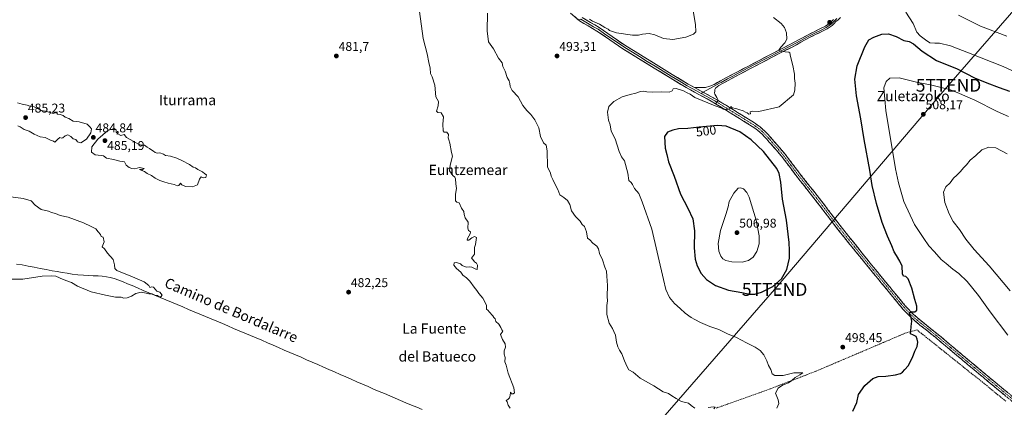
# Model space of a CAD drawing. Units: metres. Extents: x 614117 to 617563, y 4738630 to 4741001.
# Drawn here: x 615358 to 616128, y 4739216 to 4739520 of the extents above; entities that cross this region are included whole.
import ezdxf
from ezdxf.enums import TextEntityAlignment as Align

# ---------------------------------------------------------------- set-up
doc = ezdxf.new("R2010")
doc.units = ezdxf.units.M
doc.header["$MEASUREMENT"] = 0
doc.linetypes.add('TRAZO_Y_PUNTO', pattern=[1, 0.5, -0.25, 0, -0.25])
doc.linetypes.add('TRAZOSX2', pattern=[1.5, 1, -0.5])
doc.layers.get('0').update_dxf_attribs({"lineweight": 5})
for name, color, linetype, lineweight in [('Camino', 19, 'TRAZOSX2', 0), ('Camino Cxs', 19, 'Continuous', 0), ('Camino eje', 19, 'TRAZO_Y_PUNTO', 0), ('Carátula', 7, 'Continuous', 5), ('Corriente artificial lineal', 5, 'TRAZOSX2', 13), ('Corriente natural lineal', 142, 'Continuous', 13), ('Curva de nivel maestra', 36, 'Continuous', 30), ('Curva de nivel normal', 36, 'Continuous', 0), ('Layer 0', 7, 'Continuous', 0), ('Punto de cota en terreno', 7, 'Continuous', 0), ('Rótulo de curva de nivel directora', 19, 'Continuous', 0), ('Rótulo de punto de cota en terreno', 19, 'Continuous', 0), ('Tendido', 6, 'Continuous', 0), ('Texto cartográfico', 19, 'Continuous', 0), ('Torre de tendido puntual', 7, 'Continuous', 0)]:
    doc.layers.add(name, color=color, linetype=linetype, lineweight=lineweight)
doc.styles.add('Arial', font='txt', dxfattribs={"height": 0.2})

# ---------------------------------------------------------------- blocks, each defined once
blk = doc.blocks.new('*U201')
at = {"layer": 'Curva de nivel normal', "color": 36, "linetype": 'Continuous', "lineweight": 0}
blk.add_polyline3d([(616132.59, 4739307.45, 510), (616116.17, 4739327.18, 510), (616104.27, 4739339.75, 510), (616097.76, 4739347.9, 510), (616092.85, 4739355.4, 510), (616087.87, 4739361.64, 510), (616084.97, 4739367.86, 510), (616081.42, 4739376.5, 510), (616080.44, 4739384.7, 510), (616082.31, 4739388.73, 510), (616085.65, 4739391.96, 510), (616088.13, 4739395.65, 510), (616090.93, 4739397.95, 510), (616093.8, 4739400.77, 510), (616096.06, 4739403.84, 510), (616098.46, 4739406.13, 510), (616101.32, 4739409.59, 510), (616105.8, 4739413.25, 510), (616110.31, 4739417.71, 510), (616115.73, 4739420, 510), (616121.45, 4739419.31, 510), (616130.24, 4739414.73, 510)], dxfattribs=at)
blk = doc.blocks.new('5PATER')
at = {"layer": 'Carátula', "linetype": 'Continuous', "lineweight": 5}
h = blk.add_hatch(color=250, dxfattribs=at)
edge = h.paths.add_edge_path()
edge.add_ellipse((0, 0.01), major_axis=(-1.33, -1.34), ratio=0.999422, start_angle=0, end_angle=360)
blk = doc.blocks.new('5TTEND')
blk.add_text('5TTEND', height=10).set_placement((0, 0), align=Align.MIDDLE_CENTER)

msp = doc.modelspace()

# ---------------------------------------------------------------- linework, layer by layer
at = {"layer": 'Camino', "color": 19, "linetype": 'TRAZOSX2', "lineweight": 0}
for points in [[(616137.57, 4739218.13), (616125.7, 4739227.97), (616096.93, 4739251.9), (616085.65, 4739261.39), (616074.38, 4739270.89), (616068.2, 4739275.84), (616061.99, 4739280.75), (616057.23, 4739284.74), (616052.7, 4739288.99), (616048.77, 4739293.22), (616045.05, 4739297.61), (616038.3, 4739305.87), (616031.54, 4739314.11), (616024.8, 4739322.31), (616018.06, 4739330.5), (615999.96, 4739352.9), (615990.82, 4739364.74), (615981.77, 4739376.66), (615973.8, 4739386.76), (615965.82, 4739396.84), (615959.94, 4739404.72), (615954, 4739412.54), (615949.85, 4739417.44), (615945.61, 4739422.26), (615942.27, 4739426.08), (615938.83, 4739429.83), (615935.02, 4739433.25), (615930.81, 4739436.15), (615924.22, 4739440.26), (615917.61, 4739444.36), (615908.25, 4739450.15), (615902.3, 4739453.8)], [(615904.64, 4739456.16), (615909.94, 4739452.9), (615919.32, 4739447.11), (615925.93, 4739443.01), (615932.59, 4739438.86), (615937.03, 4739435.79), (615941.11, 4739432.13), (615944.68, 4739428.24), (615948.05, 4739424.4), (615952.3, 4739419.55), (615956.52, 4739414.56), (615962.52, 4739406.67), (615968.39, 4739398.81), (615976.34, 4739388.76), (615984.33, 4739378.64), (615993.39, 4739366.71), (616002.5, 4739354.91), (616011.53, 4739343.74), (616020.43, 4739332.45), (616033.92, 4739316.06), (616040.67, 4739307.81), (616047.41, 4739299.58), (616051.07, 4739295.26), (616054.87, 4739291.16), (616059.27, 4739287.04), (616063.93, 4739283.13), (616070.11, 4739278.25), (616076.33, 4739273.27), (616087.63, 4739263.74), (616098.9, 4739254.26), (616113.28, 4739242.29), (616127.66, 4739230.33), (616139.53, 4739220.49)]]:
    msp.add_lwpolyline(points, dxfattribs=at)
at = {"layer": 'Camino Cxs', "color": 19, "linetype": 'Continuous', "lineweight": 0}
msp.add_polyline3d([(616128.67, 4739225.51, 503.16), (616125.7, 4739227.97, 503.07), (616122.1, 4739230.96, 502.87), (616118.51, 4739233.95, 502.57), (616114.91, 4739236.94, 502.41), (616111.32, 4739239.94, 502.24), (616107.72, 4739242.93, 502.19), (616104.12, 4739245.92, 501.93), (616100.53, 4739248.91, 501.79), (616096.93, 4739251.9, 501.62), (616093.17, 4739255.06, 501.28), (616089.41, 4739258.23, 501.24), (616085.65, 4739261.39, 501.09), (616081.89, 4739264.56, 500.94), (616078.14, 4739267.72, 500.86), (616074.38, 4739270.89, 500.7), (616071.29, 4739273.37, 500.6), (616068.2, 4739275.84, 500.42), (616065.1, 4739278.3, 500.55), (616061.99, 4739280.75, 500.5), (616059.61, 4739282.75, 500.25), (616057.23, 4739284.74, 500.07), (616054.97, 4739286.87, 499.89), (616052.7, 4739288.99, 499.71), (616050.74, 4739291.11, 499.66), (616048.77, 4739293.22, 499.49), (616046.91, 4739295.42, 499.39), (616045.05, 4739297.61, 499.41), (616042.8, 4739300.36, 499.23), (616040.55, 4739303.12, 499.26), (616038.3, 4739305.87, 499.05), (616036.05, 4739308.62, 498.99), (616033.79, 4739311.36, 498.88), (616031.54, 4739314.11, 498.88), (616029.29, 4739316.84, 498.75), (616027.05, 4739319.58, 498.55), (616024.8, 4739322.31, 498.59), (616022.55, 4739325.04, 498.43), (616020.31, 4739327.77, 498.53), (616018.06, 4739330.5, 498.38), (616015.04, 4739334.23, 498.46), (616012.03, 4739337.97, 498.42), (616009.01, 4739341.7, 498.24), (616005.99, 4739345.43, 498.17), (616002.98, 4739349.17, 498.11), (615999.96, 4739352.9, 497.95), (615996.91, 4739356.85, 497.82), (615993.87, 4739360.79, 497.75), (615990.82, 4739364.74, 497.75), (615987.8, 4739368.71, 497.55), (615984.79, 4739372.69, 497.63), (615981.77, 4739376.66, 497.53), (615979.11, 4739380.03, 497.52), (615976.46, 4739383.39, 497.59), (615973.8, 4739386.76, 497.62), (615971.14, 4739390.12, 497.62), (615968.48, 4739393.48, 497.41), (615965.82, 4739396.84, 497.4), (615962.88, 4739400.78, 497.28), (615959.94, 4739404.72, 497.14), (615956.97, 4739408.63, 496.82), (615954, 4739412.54, 496.82), (615951.93, 4739414.99, 496.64), (615949.85, 4739417.44, 496.75), (615947.73, 4739419.85, 496.63), (615945.61, 4739422.26, 496.62), (615943.94, 4739424.17, 496.53), (615942.27, 4739426.08, 496.42), (615940.55, 4739427.96, 496.37), (615938.83, 4739429.83, 496.39), (615936.93, 4739431.54, 496.27), (615935.02, 4739433.25, 496.08), (615932.92, 4739434.7, 496.05), (615930.81, 4739436.15, 496.07), (615927.52, 4739438.21, 495.79), (615924.22, 4739440.26, 495.95), (615920.92, 4739442.31, 495.76), (615917.61, 4739444.36, 495.37), (615914.49, 4739446.29, 495.49), (615911.37, 4739448.22, 495.11), (615908.25, 4739450.15, 495.15), (615905.27, 4739451.98, 495.03), (615902.3, 4739453.8, 494.57), (615904.33, 4739456.33, 494.49), (615904.64, 4739456.16, 494.5), (615904.64, 4739456.16, 494.5), (615907.29, 4739454.53, 494.65), (615909.94, 4739452.9, 494.84), (615913.07, 4739450.97, 494.84), (615916.19, 4739449.04, 494.99), (615919.32, 4739447.11, 495.02), (615922.63, 4739445.06, 495.19), (615925.93, 4739443.01, 495.56), (615929.26, 4739440.94, 495.52), (615932.59, 4739438.86, 495.69), (615934.81, 4739437.33, 495.75), (615937.03, 4739435.79, 495.8), (615939.07, 4739433.96, 496.05), (615941.11, 4739432.13, 496.22), (615942.9, 4739430.19, 496.17), (615944.68, 4739428.24, 496.26), (615946.37, 4739426.32, 496.35), (615948.05, 4739424.4, 496.35), (615950.18, 4739421.98, 496.42), (615952.3, 4739419.55, 496.51), (615954.41, 4739417.06, 496.51), (615956.52, 4739414.56, 496.73), (615959.52, 4739410.62, 496.78), (615962.52, 4739406.67, 496.96), (615965.46, 4739402.74, 497.17), (615968.39, 4739398.81, 497.2), (615971.04, 4739395.46, 497.29), (615973.69, 4739392.11, 497.38), (615976.34, 4739388.76, 497.49), (615979, 4739385.39, 497.46), (615981.67, 4739382.01, 497.47), (615984.33, 4739378.64, 497.56), (615987.35, 4739374.66, 497.69), (615990.37, 4739370.69, 497.67), (615993.39, 4739366.71, 497.76), (615996.43, 4739362.78, 497.94), (615999.46, 4739358.84, 497.94), (616002.5, 4739354.91, 498.06), (616005.51, 4739351.19, 498.09), (616008.52, 4739347.46, 498.19), (616011.53, 4739343.74, 498.46), (616014.5, 4739339.98, 498.45), (616017.46, 4739336.21, 498.55), (616020.43, 4739332.45, 498.53), (616023.13, 4739329.17, 498.67), (616025.83, 4739325.89, 498.69), (616028.52, 4739322.62, 498.74), (616031.22, 4739319.34, 498.96), (616033.92, 4739316.06, 498.93), (616036.17, 4739313.31, 499.08), (616038.42, 4739310.56, 499.09), (616040.67, 4739307.81, 499.19), (616042.92, 4739305.07, 499.29), (616045.16, 4739302.32, 499.29), (616047.41, 4739299.58, 499.52), (616049.24, 4739297.42, 499.51), (616051.07, 4739295.26, 499.67), (616052.97, 4739293.21, 499.81), (616054.87, 4739291.16, 499.81), (616057.07, 4739289.1, 500.05), (616059.27, 4739287.04, 500.14), (616061.6, 4739285.09, 500.26), (616063.93, 4739283.13, 500.29), (616067.02, 4739280.69, 500.4), (616070.11, 4739278.25, 500.53), (616073.22, 4739275.76, 500.59), (616076.33, 4739273.27, 500.76), (616080.1, 4739270.09, 500.82), (616083.86, 4739266.92, 500.92), (616087.63, 4739263.74, 501.2), (616091.39, 4739260.58, 501.32), (616095.14, 4739257.42, 501.43), (616098.9, 4739254.26, 501.7), (616102.5, 4739251.27, 501.86), (616106.09, 4739248.28, 502.07), (616109.69, 4739245.28, 502.2), (616113.28, 4739242.29, 502.28), (616116.88, 4739239.3, 502.48), (616120.47, 4739236.31, 502.62), (616124.07, 4739233.32, 502.83), (616127.66, 4739230.33, 503.03), (616130.63, 4739227.87, 503.17)], dxfattribs=at)
at = {"layer": 'Camino eje', "color": 19, "linetype": 'TRAZO_Y_PUNTO', "lineweight": 0}
msp.add_lwpolyline([(615903.32, 4739455.07), (615906.45, 4739453.16), (615909.1, 4739451.53), (615913.78, 4739448.63), (615918.47, 4739445.74), (615925.08, 4739441.64), (615931.7, 4739437.51), (615933.81, 4739436.06), (615936.03, 4739434.52), (615939.97, 4739430.98), (615943.48, 4739427.16), (615945.16, 4739425.24), (615946.83, 4739423.33), (615948.95, 4739420.92), (615951.08, 4739418.5), (615953.15, 4739416.05), (615955.26, 4739413.55), (615958.26, 4739409.61), (615961.23, 4739405.7), (615967.11, 4739397.83), (615971.1, 4739392.79), (615975.07, 4739387.76), (615983.05, 4739377.65), (615992.11, 4739365.73), (616001.23, 4739353.91), (616010.27, 4739342.72), (616014.72, 4739337.08), (616019.25, 4739331.48), (616025.99, 4739323.29), (616029.36, 4739319.19), (616032.73, 4739315.09), (616036.11, 4739310.97), (616039.49, 4739306.84), (616042.86, 4739302.73), (616046.23, 4739298.6), (616049.92, 4739294.24), (616051.82, 4739292.19), (616053.79, 4739290.08), (616056.05, 4739287.95), (616058.25, 4739285.89), (616062.96, 4739281.94), (616066.07, 4739279.49), (616069.16, 4739277.05), (616075.36, 4739272.08), (616086.64, 4739262.57), (616097.92, 4739253.08), (616105.11, 4739247.1), (616112.3, 4739241.11), (616126.68, 4739229.15), (616138.55, 4739219.31)], dxfattribs=at)
at = {"layer": 'Corriente artificial lineal', "color": 5, "linetype": 'TRAZOSX2', "lineweight": 13}
msp.add_polyline3d([(616129.22, 4739221.13, 503.19), (616125.59, 4739224.09, 503), (616121.96, 4739227.05, 502.85), (616118.32, 4739230, 502.59), (616114.69, 4739232.96, 502.33), (616111.06, 4739235.92, 502.17), (616107.4, 4739238.85, 501.91), (616103.74, 4739241.77, 501.81), (616100.08, 4739244.7, 501.57), (616096.42, 4739247.62, 501.43), (616092.76, 4739250.55, 501.18), (616089.1, 4739253.47, 500.96), (616085.45, 4739256.4, 500.93), (616081.79, 4739259.32, 500.71), (616078.13, 4739262.25, 500.55), (616074.47, 4739265.17, 500.48), (616070.81, 4739268.1, 500.41), (616067.15, 4739271.02, 500.21), (616063.49, 4739273.95, 500.15), (616059.83, 4739276.87, 500.41), (616055.52, 4739275.77, 500.03), (616051.2, 4739274.66, 499.59), (616046.77, 4739272.77, 499.08), (616042.33, 4739270.88, 499.17), (616037.9, 4739268.99, 498.95), (616033.46, 4739267.11, 498.68), (616029.03, 4739265.22, 498.92), (616024.59, 4739263.33, 498.59), (616020.16, 4739261.44, 498.51), (616015.73, 4739259.55, 498.77), (616011.29, 4739257.66, 498.04), (616006.86, 4739255.77, 498.28), (616002.42, 4739253.88, 498.5), (615997.99, 4739252, 497.8), (615993.55, 4739250.11, 497.59), (615989.12, 4739248.22, 497.18), (615984.68, 4739246.33, 496.86), (615980.25, 4739244.44, 497.2), (615976.03, 4739242.82, 496.84), (615971.82, 4739241.19, 495.76), (615967.6, 4739239.57, 496.02), (615963.39, 4739237.95, 494.95), (615959.17, 4739236.32, 494.51), (615954.96, 4739234.7, 494.41), (615950.74, 4739233.08, 493.58), (615946.53, 4739231.45, 493.18), (615942.31, 4739229.83, 493.1), (615937.92, 4739228.27, 492.44), (615933.54, 4739226.72, 492.26), (615929.15, 4739225.16, 492.32), (615924.77, 4739223.61, 491.61), (615920.38, 4739222.05, 491.37), (615915.99, 4739220.49, 491.45), (615911.61, 4739218.94, 490.33), (615907.22, 4739217.38, 490.34), (615902.84, 4739215.83, 490.47)], dxfattribs=at)
at = {"layer": 'Corriente natural lineal', "color": 142, "linetype": 'Continuous', "lineweight": 13}
msp.add_polyline3d([(615672.93, 4739214.64, 482.65), (615668.72, 4739216.42, 482.44), (615664.51, 4739218.2, 482.47), (615660.3, 4739219.98, 482.7), (615656.09, 4739221.77, 482.17), (615651.88, 4739223.55, 482.8), (615647.67, 4739225.33, 482.45), (615643.46, 4739227.11, 482.21), (615639.25, 4739228.89, 482.39), (615635.04, 4739230.67, 482.34), (615630.67, 4739232.58, 482.33), (615626.3, 4739234.49, 482.18), (615621.94, 4739236.4, 481.73), (615617.57, 4739238.31, 481.56), (615613.2, 4739240.22, 481.71), (615608.83, 4739242.13, 481.54), (615604.46, 4739244.04, 481.74), (615600.1, 4739245.95, 481.82), (615595.73, 4739247.86, 481.86), (615591.36, 4739249.77, 481.71), (615586.99, 4739251.67, 481.36), (615582.62, 4739253.58, 481.22), (615578.26, 4739255.49, 481.42), (615573.89, 4739257.4, 481.16), (615569.52, 4739259.31, 480.98), (615565.15, 4739261.22, 480.97), (615560.78, 4739263.13, 480.58), (615556.42, 4739265.04, 480.96), (615552.05, 4739266.95, 480.51), (615547.68, 4739268.86, 480.61), (615543.27, 4739270.72, 480.74), (615538.85, 4739272.58, 480.65), (615534.44, 4739274.44, 480.74), (615530.03, 4739276.29, 480.66), (615525.61, 4739278.15, 480.34), (615521.2, 4739280.01, 480.39), (615516.79, 4739281.87, 480.08), (615512.38, 4739283.73, 480.1), (615507.96, 4739285.59, 480.24), (615503.55, 4739287.45, 480.17), (615499.14, 4739289.31, 480.35), (615494.72, 4739291.16, 480.43), (615490.31, 4739293.02, 480.36), (615485.9, 4739294.88, 479.99), (615481.48, 4739296.74, 480.33), (615477.07, 4739298.6, 480.46), (615472.66, 4739300.46, 480.26), (615468.25, 4739302.32, 480.03), (615463.83, 4739304.18, 479.94), (615459.42, 4739306.03, 479.7), (615455.01, 4739307.89, 479.66), (615450.59, 4739309.75, 479.78), (615446.18, 4739311.61, 479.56), (615442.74, 4739313.03, 479.21), (615439.3, 4739314.45, 479.23), (615435.8, 4739315.77, 479.26), (615432.29, 4739317.09, 479.09), (615429.2, 4739317.83, 478.97), (615426.11, 4739318.57, 478.87), (615422.96, 4739318.89, 479.01), (615419.8, 4739319.21, 479.08), (615415.94, 4739319.36, 479.1), (615412.09, 4739319.5, 479.1), (615408.23, 4739319.65, 479.11), (615403.81, 4739320.12, 479.32), (615399.38, 4739320.59, 479.34), (615395.47, 4739321.23, 479.16), (615391.56, 4739321.86, 479.11), (615387.64, 4739322.5, 478.7), (615383.73, 4739323.13, 478.51), (615379.05, 4739324.06, 478.59), (615374.37, 4739324.99, 478.83), (615369.7, 4739325.91, 478.96), (615365.02, 4739326.84, 478.78), (615360.34, 4739327.77, 478.23), (615355.85, 4739328.39, 477.95)], dxfattribs=at)
at = {"layer": 'Curva de nivel maestra', "color": 36, "linetype": 'Continuous', "lineweight": 30}
for points in [[(616009.6, 4739213.5, 500), (616012.58, 4739220.05, 500), (616014.05, 4739226.52, 500), (616018.98, 4739233.33, 500), (616025.14, 4739238.98, 500), (616029.44, 4739240.58, 500), (616035.42, 4739240.84, 500), (616042.97, 4739241.72, 500), (616046.75, 4739242.75, 500), (616048.48, 4739243.94, 500), (616050.16, 4739245.89, 500), (616052.81, 4739248.77, 500), (616056.1, 4739255.24, 500), (616058.1, 4739260.42, 500), (616059.87, 4739263.9, 500), (616060.34, 4739267.35, 500), (616059.97, 4739269.79, 500), (616059.18, 4739271.82, 500), (616057.01, 4739272.76, 500), (616054.53, 4739273.93, 500), (616054.82, 4739276.02, 500), (616055.11, 4739279.73, 500), (616055.57, 4739283.73, 500), (616054.9, 4739287.4, 500), (616053.96, 4739289.56, 500), (616054.21, 4739290.64, 500), (616055.75, 4739291.18, 500), (616057.95, 4739291.12, 500), (616059.7, 4739292.31, 500), (616059.5, 4739295.59, 500), (616057.91, 4739300.69, 500), (616055.62, 4739309.47, 500), (616052.79, 4739316.9, 500), (616051.09, 4739318.84, 500), (616049.28, 4739319.01, 500), (616048.36, 4739320.91, 500), (616048.16, 4739326.8, 500), (616046.3, 4739330.67, 500), (616043.8, 4739335.12, 500), (616041.97, 4739338.11, 500), (616040.04, 4739342.68, 500), (616036.54, 4739350.21, 500), (616032.36, 4739361.01, 500), (616027.98, 4739375.71, 500), (616024.72, 4739390.02, 500), (616022.87, 4739401.92, 500), (616018.42, 4739425.83, 500), (616015.89, 4739441.98, 500), (616012.44, 4739460.08, 500), (616011.07, 4739473.04, 500), (616012.96, 4739483.62, 500), (616018.94, 4739498.34, 500), (616022.18, 4739503.79, 500), (616025.91, 4739505.92, 500), (616032.26, 4739508.15, 500), (616037.39, 4739508.47, 500), (616043.32, 4739506.55, 500), (616049.52, 4739503.33, 500), (616053.65, 4739502.45, 500), (616056.86, 4739500.82, 500), (616063.78, 4739494.88, 500), (616074.94, 4739487.7, 500), (616091.02, 4739481.1, 500), (616104.63, 4739474.18, 500), (616114.31, 4739470.28, 500), (616123.95, 4739466.58, 500), (616132.06, 4739463.62, 500)], [(615933, 4739304.93, 500), (615938.11, 4739306.4, 500), (615947.13, 4739310.86, 500), (615953.7, 4739316.84, 500), (615957.94, 4739324.22, 500), (615959.96, 4739333.06, 500), (615960.09, 4739339.12, 500), (615959.92, 4739345.34, 500), (615957.6, 4739362.66, 500), (615954.62, 4739379.26, 500), (615953.33, 4739392.39, 500), (615952, 4739399.35, 500), (615950.18, 4739403.13, 500), (615939.62, 4739416.46, 500), (615930.21, 4739425.49, 500), (615921.36, 4739431.78, 500), (615910.62, 4739436.38, 500), (615903.66, 4739436.78, 500), (615889.35, 4739435.44, 500), (615880.6, 4739434.36, 500), (615873.35, 4739434.11, 500), (615868.98, 4739433.08, 500), (615864.75, 4739431.51, 500), (615862.41, 4739428.17, 500), (615862.96, 4739419.06, 500), (615864.06, 4739414.04, 500), (615865.5, 4739408.45, 500), (615869.85, 4739397.16, 500), (615874.74, 4739382.99, 500), (615880.57, 4739372.13, 500), (615884.57, 4739363.74, 500), (615885.76, 4739354.45, 500), (615885.54, 4739341.08, 500), (615886.31, 4739332.33, 500), (615887.91, 4739326.96, 500), (615890.98, 4739321.07, 500), (615895.2, 4739316.29, 500), (615902.3, 4739311.68, 500), (615912.28, 4739307.91, 500), (615922.8, 4739306.22, 500), (615928.8, 4739304.99, 500), (615933, 4739304.93, 500)]]:
    msp.add_polyline3d(points, dxfattribs=at)
at = {"layer": 'Curva de nivel normal', "color": 36, "linetype": 'Continuous', "lineweight": 0}
for points in [[(615803.8, 4739519.89, 490), (615806.12, 4739518.54, 490), (615811.64, 4739515.99, 490), (615815.77, 4739513.57, 490), (615818.24, 4739512.26, 490), (615819.5, 4739511.26, 490), (615820.92, 4739510.66, 490), (615824.82, 4739509.4, 490), (615837.3, 4739507.58, 490), (615842.08, 4739507.42, 490), (615845.28, 4739508.29, 490), (615850.5, 4739508.68, 490), (615854.82, 4739507.73, 490), (615861.59, 4739504.97, 490), (615868.77, 4739504.04, 490), (615878.92, 4739505.98, 490), (615885.12, 4739508.37, 490), (615886.75, 4739510.21, 490), (615886.62, 4739515.73, 490), (615884.51, 4739528.08, 490)], [(615741.7, 4739215.62, 485), (615740.27, 4739218.02, 485), (615739.28, 4739220.69, 485), (615738.55, 4739221.71, 485), (615739.89, 4739222.39, 485), (615741.3, 4739223.8, 485), (615741.78, 4739225.72, 485), (615741.97, 4739228.28, 485), (615742.91, 4739226.83, 485), (615743.98, 4739226.84, 485), (615745.13, 4739227.84, 485), (615744.54, 4739231.74, 485), (615740.2, 4739243.16, 485), (615738.59, 4739249.27, 485), (615737.7, 4739252.06, 485), (615737.71, 4739255.4, 485), (615737.12, 4739257.86, 485), (615737.06, 4739260.58, 485), (615738.11, 4739263.52, 485), (615737.82, 4739265.99, 485), (615735.66, 4739269.45, 485), (615734.27, 4739273.24, 485), (615736.02, 4739276.02, 485), (615735.15, 4739276.91, 485), (615734.54, 4739278.76, 485), (615732.88, 4739281.5, 485), (615730.45, 4739283.62, 485), (615729.99, 4739285.49, 485), (615728.94, 4739286.64, 485), (615728.24, 4739288, 485), (615727.21, 4739288.97, 485), (615726.36, 4739290.12, 485), (615725.25, 4739291.01, 485), (615724.42, 4739292.18, 485), (615723.37, 4739293.13, 485), (615723.2, 4739296.3, 485), (615720.41, 4739301.72, 485), (615717.19, 4739305.48, 485), (615715.73, 4739307.7, 485), (615713.52, 4739310.28, 485), (615710.28, 4739315.04, 485), (615707.68, 4739317.73, 485), (615704.8, 4739319.74, 485), (615703.29, 4739322.01, 485), (615699.81, 4739324.98, 485), (615697.8, 4739327.62, 485), (615697.9, 4739329.42, 485), (615699.75, 4739329.66, 485), (615701.24, 4739329.02, 485), (615702.8, 4739328.56, 485), (615704.27, 4739327.36, 485), (615707.4, 4739325.95, 485), (615709.92, 4739326.29, 485), (615711.84, 4739326.14, 485), (615713.27, 4739325.14, 485), (615714.78, 4739324.46, 485), (615715.87, 4739324.31, 485), (615716.23, 4739327.58, 485), (615715.46, 4739329.22, 485), (615713.99, 4739330.08, 485), (615712.48, 4739331.91, 485), (615711.46, 4739332.96, 485), (615712.25, 4739334.2, 485), (615713.96, 4739336.07, 485), (615713.76, 4739339.09, 485), (615713.89, 4739341.49, 485), (615714.72, 4739343.84, 485), (615715.46, 4739349.3, 485), (615713.97, 4739349.99, 485), (615711.82, 4739349.08, 485), (615709.35, 4739347.26, 485), (615708.11, 4739347.1, 485), (615708.36, 4739348.48, 485), (615710.56, 4739352.18, 485), (615710.68, 4739353.75, 485), (615709.2, 4739354.7, 485), (615708.75, 4739356.56, 485), (615708.87, 4739361.2, 485), (615706.53, 4739364.56, 485), (615705.72, 4739367.29, 485), (615705.56, 4739369.65, 485), (615703.69, 4739372.12, 485), (615701.9, 4739376.45, 485), (615700.13, 4739376.74, 485), (615699.04, 4739377.83, 485), (615698.92, 4739383.22, 485), (615699.77, 4739387.58, 485), (615699.28, 4739391.12, 485), (615699.12, 4739395.06, 485), (615698.62, 4739396.51, 485), (615696.85, 4739397.68, 485), (615694.22, 4739401.26, 485), (615694.74, 4739405.9, 485), (615696.63, 4739412.89, 485), (615695.88, 4739415.64, 485), (615694.68, 4739422.99, 485), (615693.76, 4739425.52, 485), (615693.38, 4739427.14, 485), (615693.59, 4739429.68, 485), (615692.32, 4739431.67, 485), (615690.28, 4739431.51, 485), (615689.32, 4739432.65, 485), (615689.09, 4739437.78, 485), (615689.64, 4739443.55, 485), (615687.86, 4739446.71, 485), (615685.2, 4739446.9, 485), (615684.06, 4739447.94, 485), (615685.56, 4739452.09, 485), (615685.6, 4739455.51, 485), (615683.76, 4739459.28, 485), (615682.81, 4739468.28, 485), (615680.71, 4739474.83, 485), (615679.47, 4739477.58, 485), (615679.13, 4739481.61, 485), (615678.05, 4739486.06, 485), (615676.9, 4739492.93, 485), (615673.74, 4739504.85, 485), (615670.97, 4739526.02, 485)], [(615886.01, 4739215.77, 490), (615883.26, 4739217.7, 490), (615881.01, 4739219.6, 490), (615875.55, 4739220.96, 490), (615871.5, 4739223.25, 490), (615867.99, 4739225.35, 490), (615865.52, 4739227.08, 490), (615861.32, 4739228.54, 490), (615854.05, 4739233.19, 490), (615843.32, 4739239.23, 490), (615837.92, 4739243.94, 490), (615834.59, 4739245.83, 490), (615833.24, 4739248, 490), (615830.98, 4739252.74, 490), (615829.06, 4739258.15, 490), (615827.25, 4739261.04, 490), (615825.84, 4739263.74, 490), (615824.86, 4739267.3, 490), (615823.99, 4739272.87, 490), (615822.8, 4739275.75, 490), (615821.64, 4739278.13, 490), (615819.08, 4739282.23, 490), (615817.26, 4739288.87, 490), (615817.25, 4739296.01, 490), (615817.69, 4739299.6, 490), (615817.44, 4739303.13, 490), (615817.91, 4739311.65, 490), (615817.25, 4739319.01, 490), (615816.97, 4739322.9, 490), (615815.72, 4739326.14, 490), (615813.88, 4739331.64, 490), (615811.68, 4739336.78, 490), (615810.82, 4739340.32, 490), (615809.46, 4739342.33, 490), (615806.35, 4739344.68, 490), (615804.12, 4739347.33, 490), (615802.18, 4739348.6, 490), (615801.51, 4739353.77, 490), (615799.77, 4739357.72, 490), (615797.97, 4739359.28, 490), (615796.41, 4739362, 490), (615792.68, 4739365.52, 490), (615789.75, 4739370.04, 490), (615788.48, 4739375.16, 490), (615786.48, 4739378.27, 490), (615783.76, 4739380.44, 490), (615780.66, 4739382.56, 490), (615779.09, 4739386.85, 490), (615776.96, 4739390.72, 490), (615775.2, 4739394.63, 490), (615773.71, 4739397.14, 490), (615773.22, 4739399.65, 490), (615770.96, 4739404.56, 490), (615770.66, 4739417.06, 490), (615769.8, 4739421.35, 490), (615767.83, 4739423.16, 490), (615765.46, 4739428.24, 490), (615764.12, 4739434.95, 490), (615762.54, 4739438.02, 490), (615760.97, 4739441.32, 490), (615757.97, 4739445.4, 490), (615754.69, 4739448.45, 490), (615751.71, 4739452.43, 490), (615747.88, 4739459.15, 490), (615743.37, 4739464.09, 490), (615741.76, 4739467.24, 490), (615741.57, 4739469.66, 490), (615740.89, 4739471.73, 490), (615739.45, 4739474.4, 490), (615737.8, 4739479.32, 490), (615736.01, 4739483.1, 490), (615735.38, 4739485.81, 490), (615732.58, 4739489.56, 490), (615728.6, 4739496.85, 490), (615724.92, 4739502.34, 490), (615723.77, 4739510.84, 490), (615724.05, 4739524.68, 490)], [(615793.75, 4739520.09, 490), (615795.82, 4739519.38, 490), (615796.97, 4739519.98, 490)], [(615950.09, 4739215.75, 495), (615951.72, 4739219.5, 495), (615951.26, 4739222.34, 495), (615949.18, 4739227.37, 495), (615951.22, 4739231.37, 495), (615954.47, 4739233.63, 495), (615959.29, 4739235.47, 495), (615961.97, 4739237.33, 495), (615964.42, 4739239.83, 495), (615968.26, 4739241.78, 495), (615970.4, 4739243.47, 495), (615963.55, 4739243.42, 495), (615955.22, 4739241.34, 495), (615948.47, 4739241.23, 495), (615946.44, 4739242.57, 495), (615945.6, 4739245.86, 495), (615943.74, 4739249.21, 495), (615942.42, 4739252.85, 495), (615939.97, 4739257.4, 495), (615937.1, 4739260.8, 495), (615933.29, 4739263.46, 495), (615926.52, 4739266.8, 495), (615918.67, 4739271.12, 495), (615911.61, 4739273.82, 495), (615904.77, 4739277.28, 495), (615897.77, 4739279.69, 495), (615890.61, 4739282.66, 495), (615886.2, 4739285.16, 495), (615883.28, 4739286.54, 495), (615878.45, 4739289.95, 495), (615874.52, 4739293.76, 495), (615870.06, 4739297.67, 495), (615866.18, 4739302.28, 495), (615863.53, 4739308.64, 495), (615861.54, 4739316.3, 495), (615852.36, 4739355.79, 495), (615844.91, 4739377.22, 495), (615842.18, 4739383.69, 495), (615838.98, 4739387.62, 495), (615837.36, 4739390.71, 495), (615836.22, 4739392.15, 495), (615834.42, 4739393.88, 495), (615833.7, 4739399.63, 495), (615831.02, 4739409.12, 495), (615828.78, 4739412.2, 495), (615826.85, 4739416.61, 495), (615823.86, 4739426.35, 495), (615820.68, 4739432.33, 495), (615819.86, 4739437.34, 495), (615818.56, 4739441.03, 495), (615817.94, 4739447.13, 495), (615818.93, 4739451.73, 495), (615822.66, 4739455.67, 495), (615829.36, 4739459.12, 495), (615835.41, 4739461.17, 495), (615839.89, 4739461.99, 495), (615843.63, 4739463.46, 495), (615845.97, 4739463.8, 495), (615848.48, 4739463.21, 495), (615853.35, 4739462.96, 495), (615859.95, 4739463.18, 495), (615865.95, 4739462.9, 495), (615868.33, 4739463.87, 495), (615869.18, 4739465.52, 495), (615871.61, 4739465.88, 495), (615877.09, 4739463.96, 495), (615879.99, 4739462.45, 495), (615882.4, 4739461.35, 495), (615886.18, 4739458.7, 495), (615902.04, 4739452.13, 495), (615906.52, 4739450.62, 495), (615908.32, 4739449.64, 495), (615911.48, 4739449.26, 495), (615913.04, 4739449.96, 495), (615914.12, 4739451.64, 495), (615915.29, 4739450.72, 495), (615918.12, 4739450.15, 495), (615920.48, 4739449.29, 495), (615923.9, 4739448.25, 495), (615925.56, 4739447.32, 495), (615927.06, 4739446.78, 495), (615928.22, 4739445.79, 495), (615929.62, 4739446.02, 495), (615929.42, 4739447.5, 495), (615930.82, 4739448.11, 495), (615936.04, 4739447.84, 495), (615951.97, 4739451.41, 495), (615963.23, 4739460.94, 495), (615964.2, 4739464.56, 495), (615964.56, 4739470.03, 495), (615964.01, 4739473.62, 495), (615964.01, 4739477, 495), (615962.66, 4739483.8, 495), (615960.85, 4739490.92, 495), (615960.42, 4739493.64, 495), (615959.6, 4739494.3, 495), (615953.9, 4739494.76, 495), (615951.82, 4739495.86, 495), (615953.2, 4739498.06, 495), (615956.51, 4739501.4, 495), (615957.93, 4739504.38, 495), (615957.61, 4739509.34, 495), (615956.04, 4739513.47, 495), (615953.49, 4739516.58, 495), (615947.59, 4739521.29, 495)], [(616051, 4739525.42, 495), (616056.73, 4739516.66, 495), (616059.71, 4739509.86, 495), (616062.06, 4739506.85, 495), (616066.37, 4739503.88, 495), (616069.76, 4739501.58, 495), (616073.56, 4739501.14, 495), (616077.35, 4739501.25, 495), (616085.9, 4739499.1, 495), (616099.89, 4739493.58, 495), (616127.01, 4739483, 495), (616140.16, 4739476.87, 495)], [(616092.05, 4739523.02, 490), (616109.34, 4739514.44, 490), (616129.89, 4739506.64, 490)], [(616130.68, 4739272.78, 505), (616117.03, 4739290.95, 505), (616107.82, 4739303.8, 505), (616099.05, 4739314.74, 505), (616092.3, 4739321.09, 505), (616087.72, 4739324.5, 505), (616082.58, 4739329, 505), (616078.71, 4739332.12, 505), (616073.33, 4739338.08, 505), (616068.94, 4739342.67, 505), (616065.12, 4739348.48, 505), (616057.86, 4739359.47, 505), (616049.52, 4739377.42, 505), (616045.3, 4739391.87, 505), (616043.01, 4739402.99, 505), (616035.25, 4739448.68, 505), (616033.8, 4739466.31, 505), (616035.52, 4739471.36, 505), (616038.55, 4739473.8, 505), (616045.65, 4739474.12, 505), (616059.31, 4739470.84, 505), (616071.31, 4739468.36, 505), (616079.57, 4739466.3, 505), (616085.24, 4739465.04, 505), (616091.13, 4739462.55, 505), (616104.95, 4739456.7, 505), (616122.26, 4739447.67, 505), (616131.2, 4739443.95, 505)], [(615406.29, 4739423.25, 485), (615410.64, 4739426.19, 485), (615414.03, 4739431.2, 485), (615414.45, 4739434.26, 485), (615413.17, 4739435.9, 485), (615411.02, 4739437.95, 485), (615404.91, 4739439.68, 485), (615400.16, 4739440.26, 485), (615396.77, 4739442.21, 485), (615393.94, 4739443.37, 485), (615392.46, 4739444.57, 485), (615390.01, 4739445.44, 485), (615387.91, 4739445.68, 485), (615387.2, 4739446.97, 485), (615384.46, 4739446.24, 485), (615378.53, 4739447.97, 485), (615375.1, 4739448.54, 485), (615373.73, 4739449.5, 485), (615371.96, 4739450.06, 485), (615369.63, 4739451.4, 485), (615366.43, 4739451.87, 485), (615364.18, 4739452.62, 485), (615360.26, 4739453.41, 485), (615356.68, 4739454.45, 485)], [(615356.9, 4739436.66, 485), (615358.67, 4739435.77, 485), (615361.8, 4739433.76, 485), (615365.85, 4739432.38, 485), (615369.62, 4739429.92, 485), (615374.5, 4739427.94, 485), (615378.26, 4739427.36, 485), (615382.55, 4739425.32, 485), (615384.76, 4739424.53, 485), (615385.74, 4739423.72, 485), (615388.08, 4739426.23, 485), (615389.8, 4739427.37, 485), (615391.01, 4739426.98, 485), (615392.14, 4739427.26, 485), (615393.96, 4739428.79, 485), (615396.08, 4739429.4, 485), (615398.46, 4739428.23, 485), (615400.17, 4739426.28, 485), (615402.17, 4739425.75, 485), (615403.46, 4739423.95, 485), (615406.29, 4739423.25, 485)], [(615493.35, 4739388.79, 485), (615497.24, 4739390.52, 485), (615498.91, 4739394.94, 485), (615500.12, 4739396.59, 485), (615501.96, 4739395.94, 485), (615503.79, 4739396.23, 485), (615504.45, 4739398.22, 485), (615503.14, 4739399.06, 485), (615501.28, 4739400.65, 485), (615497.56, 4739402.48, 485), (615495.86, 4739403.63, 485), (615494.04, 4739404.15, 485), (615491.21, 4739406.32, 485), (615485.02, 4739409.38, 485), (615481.29, 4739411.34, 485), (615476.29, 4739412.9, 485), (615472.46, 4739413.47, 485), (615470.82, 4739414.5, 485), (615467.82, 4739415.48, 485), (615465.96, 4739415.31, 485), (615464.17, 4739415.83, 485), (615463.07, 4739416.84, 485), (615461.6, 4739417.59, 485), (615459.9, 4739418.92, 485), (615457.96, 4739419.96, 485), (615455.88, 4739421.32, 485), (615453.4, 4739421.5, 485), (615450.65, 4739422.42, 485), (615447.07, 4739424.67, 485), (615441.93, 4739427.47, 485), (615439.96, 4739429.73, 485), (615437.39, 4739429.13, 485), (615435.19, 4739430.29, 485), (615433.89, 4739431.66, 485), (615433.72, 4739433.49, 485), (615432.25, 4739434.46, 485), (615427.27, 4739433, 485), (615419.57, 4739426.18, 485), (615414.76, 4739420.04, 485), (615414.51, 4739415.94, 485), (615417.45, 4739413.88, 485), (615421.96, 4739413.28, 485), (615423.83, 4739413.16, 485), (615426.11, 4739411.32, 485), (615431.64, 4739410.15, 485), (615436.72, 4739408.93, 485), (615440.41, 4739408.28, 485), (615441.72, 4739405.92, 485), (615443.86, 4739403.96, 485), (615445.96, 4739403.14, 485), (615448.29, 4739403.04, 485), (615451.96, 4739403.92, 485), (615455.63, 4739403.15, 485), (615454.15, 4739402.17, 485), (615453.04, 4739402.62, 485), (615452.06, 4739402.4, 485), (615453.88, 4739401.5, 485), (615455.87, 4739400.72, 485), (615457.94, 4739399.23, 485), (615461.52, 4739397.62, 485), (615464.22, 4739395.66, 485), (615467.82, 4739393.93, 485), (615471.12, 4739392.89, 485), (615474.35, 4739391.64, 485), (615479.25, 4739390.74, 485), (615481.78, 4739389.72, 485), (615482.8, 4739390.01, 485), (615484.2, 4739391.76, 485), (615485.15, 4739390.42, 485), (615487.95, 4739389.04, 485), (615493.35, 4739388.79, 485)], [(615922.97, 4739329.94, 505), (615927.97, 4739331.31, 505), (615931.78, 4739333.96, 505), (615934.66, 4739338.17, 505), (615936.32, 4739344.16, 505), (615936.31, 4739350.64, 505), (615933.96, 4739362.68, 505), (615928.44, 4739380.8, 505), (615926.78, 4739384.33, 505), (615924.14, 4739387.29, 505), (615921.68, 4739388.07, 505), (615919.97, 4739387.73, 505), (615916.52, 4739383.79, 505), (615912.98, 4739377.4, 505), (615912.02, 4739373.25, 505), (615910.32, 4739367.15, 505), (615906.02, 4739354.58, 505), (615904.26, 4739344.5, 505), (615904.79, 4739338.56, 505), (615906.38, 4739334.59, 505), (615908.05, 4739332.5, 505), (615910.3, 4739331.16, 505), (615914.97, 4739330.14, 505), (615922.97, 4739329.94, 505)], [(615349.29, 4739316.7, 480), (615360.96, 4739316.6, 480), (615375.85, 4739318.96, 480), (615382.88, 4739319.31, 480), (615386.58, 4739319.06, 480), (615392.31, 4739316.3, 480), (615398.92, 4739313.97, 480), (615403.56, 4739311.06, 480), (615414.28, 4739306.79, 480), (615425.38, 4739304.18, 480), (615433.29, 4739302.51, 480), (615437.6, 4739302.49, 480), (615439.86, 4739301.82, 480), (615442.27, 4739301.93, 480), (615445.77, 4739303.31, 480), (615449.08, 4739305.5, 480), (615453.26, 4739306.56, 480), (615457.33, 4739305.76, 480), (615459.28, 4739305.05, 480), (615461.83, 4739305.28, 480), (615464.03, 4739304.18, 480), (615465.99, 4739303.78, 480), (615467.05, 4739302.82, 480), (615468.83, 4739302.86, 480), (615469.76, 4739304.1, 480), (615467.91, 4739306.42, 480), (615465.58, 4739307.22, 480), (615462.97, 4739310.25, 480), (615461.75, 4739310.56, 480), (615460.22, 4739310.18, 480), (615459.27, 4739311.8, 480), (615455.62, 4739314.48, 480), (615446.62, 4739318.43, 480), (615434.4, 4739323.47, 480), (615432.75, 4739324.99, 480), (615432.53, 4739327.73, 480), (615431.52, 4739332.02, 480), (615426.9, 4739337.04, 480), (615424.61, 4739340.33, 480), (615422.97, 4739342, 480), (615424.29, 4739345.73, 480), (615423.55, 4739349.36, 480), (615422.19, 4739349.96, 480), (615421.52, 4739351.63, 480), (615419.77, 4739353.54, 480), (615417.86, 4739355.93, 480), (615414.14, 4739357.78, 480), (615408.39, 4739360.8, 480), (615396.17, 4739365.03, 480), (615390.08, 4739366.55, 480), (615386.5, 4739368.03, 480), (615383.33, 4739368.78, 480), (615380.89, 4739369.73, 480), (615375.07, 4739371.02, 480), (615370.4, 4739374.58, 480), (615367.29, 4739377.95, 480), (615361.15, 4739379.69, 480), (615351.58, 4739381.02, 480)], [(615900.92, 4739215.18, 490), (615901.87, 4739216.45, 490), (615900.66, 4739216.87, 490), (615896.39, 4739216.31, 490)]]:
    msp.add_polyline3d(points, dxfattribs=at)
at = {"layer": 'Layer 0', "linetype": 'Continuous', "lineweight": 0}
for points in [[(615902.3, 4739453.8), (615898.86, 4739455.91), (615889.13, 4739461.18), (615879.37, 4739466.42), (615866.76, 4739474.08), (615854.19, 4739481.77), (615841.92, 4739489.31), (615829.68, 4739496.89), (615819.59, 4739503.73), (615809.58, 4739510.73), (615802.76, 4739514.69), (615796.02, 4739518.78), (615788.83, 4739524.65)], [(615796.96, 4739520.11), (615803.59, 4739516.08), (615807, 4739514.1), (615810.46, 4739512.1), (615815.5, 4739508.56), (615820.51, 4739505.06), (615825.52, 4739501.67), (615830.56, 4739498.25), (615842.77, 4739490.69), (615848.9, 4739486.92), (615855.04, 4739483.15), (615867.61, 4739475.46), (615873.87, 4739471.66), (615880.18, 4739467.83), (615887.47, 4739463.92), (615891, 4739461.97)], [(615797.89, 4739521.43), (615804.41, 4739517.47), (615811.33, 4739513.46), (615821.42, 4739506.39), (615831.44, 4739499.61), (615843.62, 4739492.07), (615855.88, 4739484.53), (615868.45, 4739476.84), (615880.98, 4739469.24), (615885.8, 4739466.65)], [(615885.8, 4739466.65), (615892.14, 4739466.49), (615894.46, 4739466.64), (615897.87, 4739467.53), (615901.1, 4739468.98), (615906.03, 4739471.69), (615910.93, 4739474.38), (615919.44, 4739478.86), (615927.95, 4739483.35), (615936.38, 4739487.79), (615944.8, 4739492.23), (615952.86, 4739496.36), (615960.93, 4739500.47), (615967.74, 4739504.12), (615974.54, 4739507.8), (615979.37, 4739510.21), (615984.22, 4739512.57), (615988.19, 4739514.6), (615991.87, 4739517.08), (615993.23, 4739518.45), (615994.53, 4739519.86)], [(615997.11, 4739520.5), (615995.43, 4739518.96), (615994.78, 4739518.26), (615994.15, 4739517.57), (615992.69, 4739516.1), (615988.84, 4739513.5), (615984.79, 4739511.43), (615979.93, 4739509.07), (615975.13, 4739506.67), (615968.35, 4739503), (615964.94, 4739501.18), (615961.52, 4739499.35), (615953.44, 4739495.23), (615949.42, 4739493.17), (615945.39, 4739491.1), (615941.18, 4739488.88), (615932.76, 4739484.45), (615920.04, 4739477.74), (615915.79, 4739475.5), (615911.53, 4739473.26), (615906.64, 4739470.58), (615905.43, 4739469.91), (615902.96, 4739468.55), (615892.61, 4739462.86)], [(615999.82, 4739521.43), (615997.99, 4739519.58), (615996.32, 4739518.06), (615995.07, 4739516.69), (615993.5, 4739515.11), (615989.48, 4739512.4), (615985.36, 4739510.29), (615980.49, 4739507.92), (615975.72, 4739505.54), (615968.95, 4739501.88), (615962.1, 4739498.22), (615954.01, 4739494.1), (615945.97, 4739489.97), (615937.56, 4739485.54), (615929.14, 4739481.1), (615920.63, 4739476.61), (615912.13, 4739472.14), (615907.25, 4739469.46), (615904.82, 4739468.12), (615903.51, 4739467.06), (615902.21, 4739465.99), (615901.72, 4739464.94), (615901.63, 4739463.67), (615901.45, 4739462.4), (615901.65, 4739461.21), (615903.14, 4739458.69), (615904.64, 4739456.16)], [(615885.8, 4739466.65), (615904.33, 4739456.33)], [(615892.61, 4739462.86), (615891, 4739461.97)], [(615891, 4739461.97), (615901.75, 4739456.04), (615903.32, 4739455.07)], [(615904.33, 4739456.33), (615902.3, 4739453.8)], [(615904.33, 4739456.33), (615904.64, 4739456.16)]]:
    msp.add_lwpolyline(points, dxfattribs=at)
for points in [[(615797.89, 4739521.43, 489.84), (615801.15, 4739519.45, 489.98), (615804.41, 4739517.47, 490.05), (615807.87, 4739515.47, 490.07), (615811.33, 4739513.46, 490.37), (615814.69, 4739511.1, 490.17), (615818.06, 4739508.75, 490.46), (615821.42, 4739506.39, 490.49), (615824.76, 4739504.13, 490.68), (615828.1, 4739501.87, 490.75), (615831.44, 4739499.61, 490.94), (615835.5, 4739497.1, 491.07), (615839.56, 4739494.58, 491.29), (615843.62, 4739492.07, 491.47), (615847.71, 4739489.56, 491.62), (615851.79, 4739487.04, 491.88), (615855.88, 4739484.53, 492.07), (615860.07, 4739481.97, 492.3), (615864.26, 4739479.4, 492.52), (615868.45, 4739476.84, 492.81), (615872.63, 4739474.31, 493.02), (615876.8, 4739471.77, 493.35), (615880.98, 4739469.24, 493.54), (615883.39, 4739467.95, 493.74), (615885.8, 4739466.65, 493.8), (615885.8, 4739466.65, 493.8), (615889.51, 4739464.59, 493.99), (615889.57, 4739464.55, 493.99), (615893.21, 4739462.52, 494.24), (615893.34, 4739462.45, 494.25), (615896.92, 4739460.46, 494.35), (615897.1, 4739460.36, 494.35), (615900.63, 4739458.4, 494.45), (615900.87, 4739458.26, 494.45), (615904.33, 4739456.33, 494.49), (615902.3, 4739453.8, 494.57), (615898.86, 4739455.91, 494.68), (615895.62, 4739457.67, 494.5), (615892.37, 4739459.42, 494.23), (615889.13, 4739461.18, 494.22), (615885.88, 4739462.93, 493.95), (615882.62, 4739464.67, 493.91), (615879.37, 4739466.42, 493.93), (615875.17, 4739468.97, 493.65), (615870.96, 4739471.53, 493.62), (615866.76, 4739474.08, 493.2), (615862.57, 4739476.64, 493.03), (615858.38, 4739479.21, 492.71), (615854.19, 4739481.77, 492.44), (615850.1, 4739484.28, 492.07), (615846.01, 4739486.8, 491.91), (615841.92, 4739489.31, 491.67), (615837.84, 4739491.84, 491.38), (615833.76, 4739494.36, 491.08), (615829.68, 4739496.89, 490.92), (615826.32, 4739499.17, 490.66), (615822.95, 4739501.45, 490.7), (615819.59, 4739503.73, 490.56), (615816.25, 4739506.06, 490.55), (615812.92, 4739508.4, 490.41), (615809.58, 4739510.73, 490.45), (615806.17, 4739512.71, 490.32), (615802.76, 4739514.69, 490.23), (615799.39, 4739516.74, 490.17), (615796.02, 4739518.78, 489.91), (615792.43, 4739521.72, 489.99)], [(615999.82, 4739521.43, 496.13), (615997.99, 4739519.58, 496.31), (615996.32, 4739518.06, 496.44), (615995.07, 4739516.69, 496.66), (615993.5, 4739515.11, 496.77), (615989.48, 4739512.4, 496.75), (615985.36, 4739510.29, 496.72), (615982.93, 4739509.11, 496.53), (615980.49, 4739507.92, 496.37), (615978.11, 4739506.73, 496.28), (615975.72, 4739505.54, 496.14), (615972.34, 4739503.71, 495.97), (615968.95, 4739501.88, 495.75), (615965.53, 4739500.05, 495.47), (615962.1, 4739498.22, 495.32), (615958.06, 4739496.16, 495.02), (615954.01, 4739494.1, 494.78), (615949.99, 4739492.04, 494.67), (615945.97, 4739489.97, 494.34), (615941.77, 4739487.76, 494.37), (615937.56, 4739485.54, 493.98), (615933.35, 4739483.32, 493.89), (615929.14, 4739481.1, 493.68), (615924.89, 4739478.86, 493.58), (615920.63, 4739476.61, 493.62), (615916.38, 4739474.38, 493.61), (615912.13, 4739472.14, 493.72), (615909.69, 4739470.8, 493.65), (615907.25, 4739469.46, 493.72), (615904.82, 4739468.12, 493.88), (615903.51, 4739467.06, 493.99), (615902.21, 4739465.99, 494.14), (615901.72, 4739464.94, 494.23), (615901.63, 4739463.67, 494.28), (615901.45, 4739462.4, 494.34), (615901.65, 4739461.21, 494.37), (615903.14, 4739458.69, 494.39), (615904.64, 4739456.16, 494.5), (615904.33, 4739456.33, 494.49), (615900.87, 4739458.26, 494.46), (615900.63, 4739458.4, 494.45), (615897.1, 4739460.36, 494.35), (615896.92, 4739460.46, 494.34), (615893.34, 4739462.45, 494.25), (615893.21, 4739462.52, 494.24), (615889.57, 4739464.55, 493.99), (615889.51, 4739464.59, 493.99), (615885.8, 4739466.65, 493.8), (615888.97, 4739466.57, 493.88), (615892.14, 4739466.49, 493.99), (615894.46, 4739466.64, 494.06), (615897.87, 4739467.53, 494.08), (615901.1, 4739468.98, 494.01), (615903.57, 4739470.34, 493.76), (615906.03, 4739471.69, 493.76), (615908.48, 4739473.04, 493.82), (615910.93, 4739474.38, 493.67), (615915.19, 4739476.62, 493.5), (615919.44, 4739478.86, 493.72), (615923.7, 4739481.11, 493.5), (615927.95, 4739483.35, 493.88), (615932.17, 4739485.57, 493.8), (615936.38, 4739487.79, 494.19), (615940.59, 4739490.01, 494.31), (615944.8, 4739492.23, 494.46), (615948.83, 4739494.3, 494.75), (615952.86, 4739496.36, 494.86), (615956.9, 4739498.42, 495.21), (615960.93, 4739500.47, 495.28), (615964.34, 4739502.3, 495.47), (615967.74, 4739504.12, 495.74), (615971.14, 4739505.96, 495.96), (615974.54, 4739507.8, 496.13), (615976.96, 4739509.01, 496.27), (615979.37, 4739510.21, 496.39), (615981.8, 4739511.39, 496.46), (615984.22, 4739512.57, 496.55), (615988.19, 4739514.6, 496.61), (615991.87, 4739517.08, 496.48), (615993.23, 4739518.45, 496.38), (615994.53, 4739519.86, 496.29)]]:
    msp.add_polyline3d(points, dxfattribs=at)
at = {"layer": 'Tendido', "color": 6, "linetype": 'Continuous', "lineweight": 0}
msp.add_polyline3d([(617524.97, 4740938.97, 540.13), (617353.85, 4740657.96, 578.24), (617203.24, 4740410.91, 527.06), (617062.57, 4740181.35, 507.75), (616924.96, 4739952, 496.63), (616681.32, 4739853.99, 496.92), (616486.45, 4739775.01, 489.88), (616276.88, 4739689.8, 477.93), (616084.35, 4739468.29, 504.08), (615948.42, 4739308.59, 499.76), (615843.51, 4739188.07, 487.53), (615688.29, 4739006.17, 486.84), (615527.99, 4738818.39, 498.9), (615384.53, 4738650.63, 514.95)], dxfattribs=at)

# ---------------------------------------------------------------- block references
at = {"layer": 'Curva de nivel normal', "color": 36, "linetype": 'Continuous', "lineweight": 0}
msp.add_blockref('*U201', (0, 0), dxfattribs=at)
at = {"layer": 'Punto de cota en terreno', "linetype": 'Continuous', "lineweight": 0}
for p in [(615991.38, 4739517.49, 496.54), (615605.89, 4739491.21, 481.7), (615778.37, 4739491.21, 493.31), (615363, 4739443, 485.23), (616064.69, 4739445.61, 508.17), (615415.94, 4739427.5, 484.84), (615425, 4739425, 485.19), (615919, 4739353, 506.98), (615615.43, 4739306.46, 482.25), (616001.71, 4739263.45, 498.45)]:
    msp.add_blockref('5PATER', p, dxfattribs=at)
at = {"layer": 'Torre de tendido puntual', "linetype": 'Continuous', "lineweight": 0}
for p in [(616084.35, 4739468.29, 504.08), (615948.42, 4739308.59, 499.76)]:
    msp.add_blockref('5TTEND', p, dxfattribs=at)

# ---------------------------------------------------------------- texts
at = {"layer": 'Rótulo de curva de nivel directora', "color": 19, "linetype": 'Continuous', "lineweight": 0, "style": 'Arial'}
msp.add_text('500', height=7, rotation=7.03656, dxfattribs=at).set_placement((615894.85, 4739432.57), align=Align.MIDDLE_CENTER)
at = {"layer": 'Rótulo de punto de cota en terreno', "color": 19, "linetype": 'Continuous', "lineweight": 0, "style": 'Arial'}
for s, p in [('481,7', (615607.65, 4739492.97)), ('493,31', (615780.13, 4739492.97)), ('485,23', (615364.76, 4739444.76)), ('508,17', (616066.45, 4739447.37)), ('484,84', (615417.7, 4739429.26)), ('485,19', (615426.76, 4739415.47)), ('506,98', (615920.76, 4739354.76)), ('482,25', (615617.19, 4739308.22)), ('498,45', (616003.47, 4739265.21))]:
    msp.add_text(s, height=7, dxfattribs=at).set_placement(p, align=Align.BOTTOM_LEFT)
at = {"layer": 'Texto cartográfico', "color": 19, "linetype": 'Continuous', "lineweight": 0, "style": 'Arial'}
for s, p in [('Iturrama', (615489.52, 4739456.71)), ('Zuletazoko', (616056.72, 4739459.85)), ('Euntzemear', (615708.85, 4739402.08)), ('La Fuente', (615682.34, 4739278.02)), ('del Batueco', (615684.81, 4739256.18))]:
    msp.add_text(s, height=8, dxfattribs=at).set_placement(p, align=Align.MIDDLE_CENTER)
msp.add_text('Camino de Bordalarre', height=8, rotation=-23.19859, dxfattribs=at).set_placement((615523.78, 4739292.44), align=Align.MIDDLE_CENTER)

doc.saveas('drawing.dxf')
